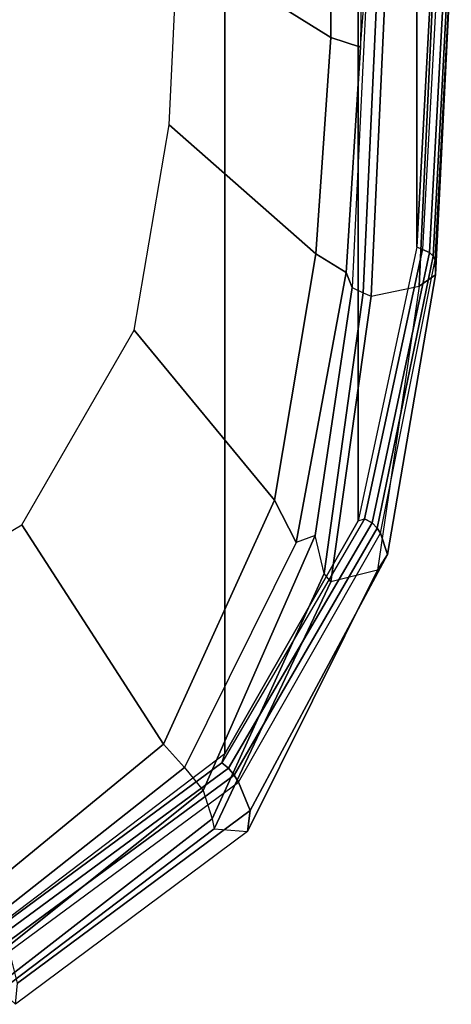
# Model space of a CAD drawing. Units: inches. Extents: x -2 to 184, y -6 to 168.
# Drawn here: x 54 to 56, y 75 to 79 of the extents above; entities that cross this region are included whole.
import ezdxf

# ---------------------------------------------------------------- set-up
doc = ezdxf.new("R2010")
doc.units = ezdxf.units.IN
doc.header["$MEASUREMENT"] = 0
for name, color, linetype in [('SEAT-FABRIC', 5, 'Continuous'), ('SEAT-FRAME', 5, 'Continuous'), ('SEAT-FRAMEEDGE', 5, 'Continuous')]:
    doc.layers.add(name, color=color, linetype=linetype)

# ---------------------------------------------------------------- blocks, each defined once
blk = doc.blocks.new('1COSM_LOWBACK_FXDARMS_0T')
at = {"layer": 'SEAT-FABRIC'}
for points in [[(8.683, -9.0605, 21.4807), (8.683, 9.0605, 21.4807), (9.7381, 8.2597, 20.8131), (9.7381, -8.2597, 20.8131)], [(9.7381, -8.2597, 20.8131), (9.7381, 8.2597, 20.8131), (10.3708, 7.154, 20.0499), (10.3708, -7.154, 20.0499)], [(10.3708, -7.154, 20.0499), (10.3708, 7.154, 20.0499), (10.6491, 5.8543, 19.3799), (10.6491, -5.8543, 19.3799)], [(10.6491, -5.8543, 19.3799), (10.6491, 5.8543, 19.3799), (10.7252, 4.4467, 18.8972), (10.7252, -4.4467, 18.8972)]]:
    blk.add_3dface(points, dxfattribs=at)
at = {"layer": 'SEAT-FRAME'}
for points in [[(9.5139, -4.4051, 18.8323), (9.5134, -3.0307, 18.6525), (10.25, -3.2171, 18.4856), (10.2418, -4.8583, 18.8616)], [(10.2418, -4.8583, 18.8616), (10.25, -3.2171, 18.4856), (10.4018, -3.2272, 18.4563), (10.3823, -4.9045, 18.8538)], [(10.2418, -4.8583, 18.8616), (10.1694, -5.8865, 19.2148), (9.4731, -5.2729, 19.0432), (9.5139, -4.4051, 18.8323)], [(10.3823, -4.9045, 18.8538), (10.3133, -5.9745, 19.2364), (10.1694, -5.8865, 19.2148), (10.2418, -4.8583, 18.8616)], [(9.4731, -5.2729, 19.0432), (10.1694, -5.8865, 19.2148), (9.9729, -7.0561, 19.7357), (9.3076, -6.2486, 19.4081)], [(9.9729, -7.0561, 19.7357), (10.1694, -5.8865, 19.2148), (10.3133, -5.9745, 19.2364), (10.0766, -7.2573, 19.8344)], [(8.7733, -7.1719, 19.9424), (9.3076, -6.2486, 19.4081), (9.9729, -7.0561, 19.7357), (9.4456, -8.2149, 20.4276)], [(9.4456, -8.2149, 20.4276), (9.9729, -7.0561, 19.7357), (10.0766, -7.2573, 19.8344), (9.5458, -8.3252, 20.4992)], [(9.4456, -8.2149, 20.4276), (8.5564, -8.9445, 21.0115), (7.9834, -7.64, 20.2382), (8.7733, -7.1719, 19.9424)], [(9.5458, -8.3252, 20.4992), (8.6094, -9.0629, 21.1063), (8.5564, -8.9445, 21.0115), (9.4456, -8.2149, 20.4276)]]:
    blk.add_3dface(points, dxfattribs=at)
at = {"layer": 'SEAT-FRAMEEDGE'}
for points in [[(10.3823, -4.9045, 18.8538), (10.4225, -4.3976, 18.5329), (10.4414, -2.8778, 18.2464), (10.4018, -3.2272, 18.4563)], [(10.3432, -6.0454, 19.0854), (10.3133, -5.9745, 19.2364), (10.3823, -4.9045, 18.8538), (10.4225, -4.3976, 18.5329)], [(10.3432, -6.0454, 19.0854), (10.3951, -6.0705, 18.9695), (10.4709, -4.417, 18.4162), (10.4225, -4.3976, 18.5329)], [(10.3951, -6.0705, 18.9695), (10.4326, -6.0873, 18.9599), (10.5074, -4.4692, 18.4135), (10.4709, -4.417, 18.4162)], [(10.7252, -4.4467, 18.8972), (10.7547, -4.434, 18.8976), (10.6769, -5.866, 19.3894), (10.6491, -5.8543, 19.3799)], [(10.7547, -4.434, 18.8976), (10.6769, -5.866, 19.3894), (10.7096, -5.8791, 19.367), (10.787, -4.4411, 18.8723)], [(10.787, -4.4411, 18.8723), (10.7096, -5.8791, 19.367), (10.7271, -5.8964, 19.3309), (10.8039, -4.4515, 18.8334)], [(10.4326, -6.0873, 18.9599), (10.6603, -6.0392, 18.983), (10.7304, -4.5452, 18.4705), (10.5074, -4.4692, 18.4135)], [(10.8039, -4.4515, 18.8334), (10.7271, -5.8964, 19.3309), (10.7376, -5.9142, 19.2923), (10.8137, -4.4625, 18.7921)], [(10.7376, -5.9142, 19.2923), (10.8137, -4.4625, 18.7921), (10.8121, -4.508, 18.618), (10.739, -5.9855, 19.127)], [(10.739, -5.9855, 19.127), (10.8121, -4.508, 18.618), (10.7304, -4.5452, 18.4705), (10.6603, -6.0392, 18.983)], [(10.6769, -5.866, 19.3894), (10.6491, -5.8543, 19.3799), (10.3708, -7.154, 20.0499), (10.4015, -7.1448, 20.0552)], [(10.6769, -5.866, 19.3894), (10.4015, -7.1448, 20.0552), (10.437, -7.1633, 20.0439), (10.7096, -5.8791, 19.367)], [(10.7096, -5.8791, 19.367), (10.437, -7.1633, 20.0439), (10.4607, -7.1878, 20.0165), (10.7271, -5.8964, 19.3309)], [(10.7271, -5.8964, 19.3309), (10.4607, -7.1878, 20.0165), (10.478, -7.2128, 19.9851), (10.7376, -5.9142, 19.2923)], [(10.478, -7.2128, 19.9851), (10.7376, -5.9142, 19.2923), (10.739, -5.9855, 19.127), (10.5105, -7.3133, 19.8393)], [(10.1673, -7.2241, 19.6377), (10.0766, -7.2573, 19.8344), (10.3133, -5.9745, 19.2364), (10.3432, -6.0454, 19.0854)], [(10.5105, -7.3133, 19.8393), (10.739, -5.9855, 19.127), (10.6603, -6.0392, 18.983), (10.4622, -7.3887, 19.6918)], [(10.2088, -7.4033, 19.6161), (10.1673, -7.2241, 19.6377), (10.3432, -6.0454, 19.0854), (10.3951, -6.0705, 18.9695)], [(10.2412, -7.4435, 19.6304), (10.2088, -7.4033, 19.6161), (10.3951, -6.0705, 18.9695), (10.4326, -6.0873, 18.9599)], [(10.4622, -7.3887, 19.6918), (10.2412, -7.4435, 19.6304), (10.4326, -6.0873, 18.9599), (10.6603, -6.0392, 18.983)], [(10.4015, -7.1448, 20.0552), (9.7229, -8.3025, 20.8655), (9.7555, -8.3276, 20.8708), (10.437, -7.1633, 20.0439)], [(10.3708, -7.154, 20.0499), (10.4015, -7.1448, 20.0552), (9.7229, -8.3025, 20.8655), (9.7381, -8.2597, 20.8131)], [(10.437, -7.1633, 20.0439), (9.7555, -8.3276, 20.8708), (9.7812, -8.3608, 20.8582), (10.4607, -7.1878, 20.0165)], [(10.4607, -7.1878, 20.0165), (9.7812, -8.3608, 20.8582), (9.8022, -8.3944, 20.8397), (10.478, -7.2128, 19.9851)], [(9.5458, -8.3252, 20.4992), (9.6345, -8.4346, 20.4028), (10.1673, -7.2241, 19.6377), (10.0766, -7.2573, 19.8344)], [(9.6345, -8.4346, 20.4028), (9.6773, -8.5695, 20.393), (10.2088, -7.4033, 19.6161), (10.1673, -7.2241, 19.6377)], [(9.8022, -8.3944, 20.8397), (10.478, -7.2128, 19.9851), (10.5105, -7.3133, 19.8393), (9.8585, -8.529, 20.7342)], [(9.8585, -8.529, 20.7342), (10.5105, -7.3133, 19.8393), (10.4622, -7.3887, 19.6918), (9.8456, -8.6289, 20.594)], [(9.6773, -8.5695, 20.393), (9.6875, -8.6165, 20.4298), (10.2412, -7.4435, 19.6304), (10.2088, -7.4033, 19.6161)], [(9.6875, -8.6165, 20.4298), (9.8456, -8.6289, 20.594), (10.4622, -7.3887, 19.6918), (10.2412, -7.4435, 19.6304)], [(9.7229, -8.3025, 20.8655), (9.7381, -8.2597, 20.8131), (8.683, -9.0605, 21.4807), (8.6613, -9.0857, 21.5213)], [(9.7229, -8.3025, 20.8655), (8.6613, -9.0857, 21.5213), (8.6834, -9.1186, 21.534), (9.7555, -8.3276, 20.8708)], [(8.6566, -9.2138, 21.0453), (8.6094, -9.0629, 21.1063), (9.5458, -8.3252, 20.4992), (9.6345, -8.4346, 20.4028)], [(9.7555, -8.3276, 20.8708), (8.6834, -9.1186, 21.534), (8.7008, -9.1583, 21.5275), (9.7812, -8.3608, 20.8582)], [(9.7812, -8.3608, 20.8582), (8.7008, -9.1583, 21.5275), (8.7149, -9.1975, 21.5141), (9.8022, -8.3944, 20.8397)], [(8.7149, -9.1975, 21.5141), (9.8022, -8.3944, 20.8397), (9.8585, -8.529, 20.7342), (8.7527, -9.3486, 21.4239)], [(8.6831, -9.3414, 21.0351), (8.6566, -9.2138, 21.0453), (9.6345, -8.4346, 20.4028), (9.6773, -8.5695, 20.393)], [(8.7527, -9.3486, 21.4239), (9.8585, -8.529, 20.7342), (9.8456, -8.6289, 20.594), (8.7436, -9.4494, 21.2841)], [(8.674, -9.3844, 21.0713), (8.6831, -9.3414, 21.0351), (9.6773, -8.5695, 20.393), (9.6875, -8.6165, 20.4298)], [(8.7436, -9.4494, 21.2841), (8.674, -9.3844, 21.0713), (9.6875, -8.6165, 20.4298), (9.8456, -8.6289, 20.594)]]:
    blk.add_3dface(points, dxfattribs=at)

msp = doc.modelspace()

# ---------------------------------------------------------------- block references
msp.add_blockref('1COSM_LOWBACK_FXDARMS_0T', (45.487, 84.2221))

doc.saveas('drawing.dxf')
